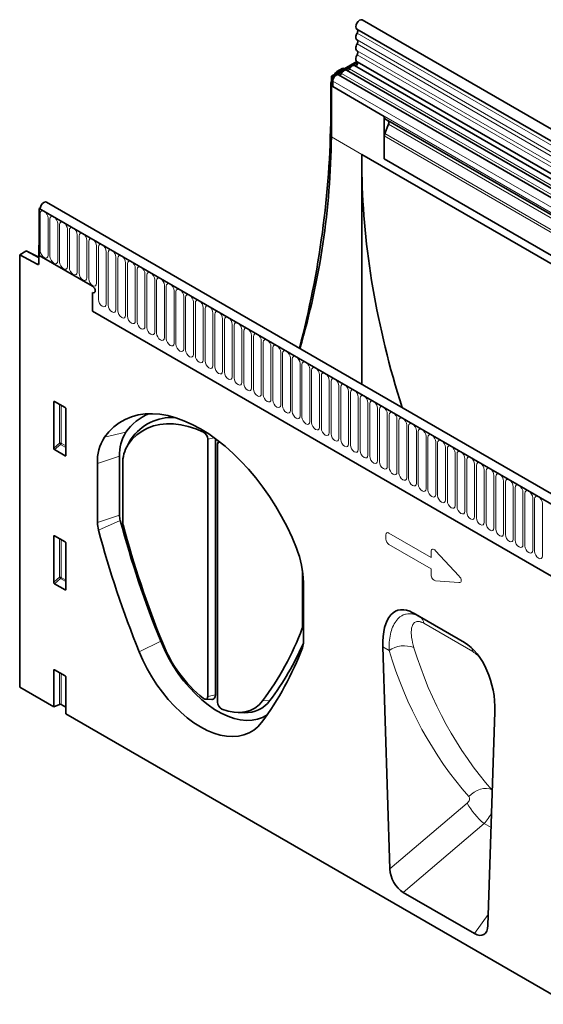
# Model space of a CAD drawing. Units: millimetres. Extents: x -575 to 940, y -375 to 769.
# Drawn here: x -431 to -219, y -299 to 99 of the extents above; entities that cross this region are included whole.
import ezdxf

# ---------------------------------------------------------------- set-up
doc = ezdxf.new("R2010")
doc.units = ezdxf.units.MM
doc.layers.add('133342', color=7, linetype='Continuous', lineweight=25)
doc.layers.add('TANGENT_EDGES', color=4, linetype='Continuous', lineweight=25)

# ---------------------------------------------------------------- blocks, each defined once
blk = doc.blocks.new('1033338-M_E_ISOMETRIC VIEW')
at = {"layer": '133342', "linetype": 'Continuous', "lineweight": 35}
for p, q in [((857.67, 523.56), (505.18, 727.05)), ((503.05, 723.37), (855.55, 519.88)), ((503.05, 710.2), (492.71, 704.24)), ((503.38, 709.79), (493.24, 703.93)), ((503.11, 710.16), (855.61, 506.67)), ((494.01, 704.99), (494.37, 705.62)), ((497.31, 707.55), (494.87, 706.15)), ((497.31, 707.55), (497.9, 707.23)), ((696.69, 592.48), (498.84, 706.7)), ((854.16, 505.31), (502.08, 708.56)), ((492.71, 679.74), (492.71, 704.24)), ((492.71, 704.24), (493.24, 703.93)), ((493.24, 703.93), (493.24, 700.06)), ((493.24, 700.06), (493.24, 702.33)), ((693.46, 590.61), (495.61, 704.83)), ((492.46, 700.61), (492.46, 688.58)), ((493.24, 700.06), (514.1, 688.02)), ((514.1, 670.82), (514.1, 688.02)), ((514.97, 686.67), (514.62, 686.87)), ((691.61, 584.7), (514.62, 686.87)), ((514.97, 686.67), (515.63, 686.29)), ((515.8, 684.91), (514.29, 681.02)), ((514.1, 670.82), (514.1, 680.1)), ((505.09, 672.6), (611.15, 611.37)), ((514.1, 670.82), (824.88, 491.42)), ((505.09, 579.54), (505.09, 664.93)), ((374.85, 650.99), (374.45, 650.77)), ((727.65, 446.87), (374.45, 650.77)), ((374.45, 650.77), (374.45, 631.68)), ((374.45, 650.77), (374.8, 650.56)), ((729.86, 449.78), (377.37, 653.27)), ((374.45, 635.97), (374.27, 635.86)), ((374.27, 635.86), (374.27, 628.58)), ((374.45, 635.76), (374.27, 635.86)), ((374.45, 631.68), (374.45, 635.76)), ((368.93, 633.44), (366.49, 632.04)), ((366.49, 632.04), (366.49, 457.04)), ((366.49, 632.04), (373.58, 628.16)), ((374.27, 630.98), (369.42, 633.5)), ((396.02, 619.23), (374.45, 631.68)), ((396.02, 616.78), (396.02, 609.19)), ((396.02, 609.19), (635.76, 470.78)), ((380.28, 553.74), (380.28, 572.38)), ((380.63, 572.59), (384.88, 570.13)), ((385.23, 569.53), (385.23, 550.88)), ((411.06, 556.56), (409.83, 554.33)), ((442.65, 557.42), (442.65, 453.21)), ((445.76, 557.58), (445.76, 453.87)), ((446.61, 450.92), (446.61, 555.13)), ((447.16, 556.52), (446.77, 555.82)), ((384.9, 550.65), (380.62, 553.13)), ((406.93, 550.49), (406.93, 526.62)), ((397.96, 547.5), (397.96, 523.63)), ((408.25, 523.37), (408.25, 547.28)), ((380.28, 499.44), (380.28, 518.08)), ((380.63, 518.29), (384.88, 515.83)), ((385.23, 515.23), (385.23, 496.58)), ((481.01, 504.25), (481.01, 481.37)), ((384.9, 496.35), (380.62, 498.83)), ((481.4, 475.46), (481.4, 499.33)), ((525.85, 487.01), (546.62, 475.02)), ((525.85, 487.01), (528.58, 485.43)), ((513.54, 473.25), (516.41, 383.42)), ((380.28, 449.08), (380.28, 463.78)), ((380.63, 463.99), (384.88, 461.53)), ((385.23, 460.93), (385.23, 446.22)), ((380.28, 449.08), (366.49, 457.04)), ((441.77, 452.1), (444.32, 452.05)), ((382.64, 450.03), (380.28, 449.08)), ((383.28, 450), (385.23, 448.88)), ((454.9, 446.73), (457.45, 446.67)), ((556.07, 360.53), (558.93, 447.05)), ((588.94, 328.63), (385.23, 446.22)), ((521.77, 373.94), (550.7, 357.23))]:
    blk.add_line(p, q, dxfattribs=at)
at = {"layer": '133342', "linetype": 'Continuous', "lineweight": 35, "flags": 128}
for points in [[(505.18, 727.05), (505.17, 727.06), (504.68, 727.15), (504.1, 726.94), (503.52, 726.47), (503.04, 725.8), (502.72, 725.04), (502.61, 724.31), (502.74, 723.72), (503.05, 723.37)], [(503.1, 721.72), (502.89, 721.3), (502.74, 720.87), (502.65, 720.45), (502.61, 720.05), (502.65, 719.69), (502.74, 719.38), (502.89, 719.13), (503.1, 718.95)], [(503.12, 723.33), (503.21, 723.26), (503.31, 723.11), (503.37, 722.93), (503.39, 722.72), (503.37, 722.48), (503.32, 722.23), (503.23, 721.97), (503.1, 721.72)], [(503.1, 718.95), (503.23, 718.85), (503.32, 718.7), (503.37, 718.52), (503.39, 718.3), (503.37, 718.07), (503.32, 717.82), (503.23, 717.57), (503.1, 717.33)], [(503.1, 717.33), (502.89, 716.91), (502.74, 716.48), (502.65, 716.06), (502.61, 715.66), (502.65, 715.3), (502.74, 714.98), (502.89, 714.74), (503.1, 714.56)], [(503.1, 714.56), (503.23, 714.45), (503.32, 714.31), (503.37, 714.12), (503.39, 713.91), (503.37, 713.68), (503.32, 713.43), (503.23, 713.18), (503.1, 712.93)], [(503.23, 710.09), (503.33, 709.96), (503.39, 709.68), (503.34, 709.33), (503.18, 708.98), (502.94, 708.67), (502.66, 708.47), (502.39, 708.41), (502.33, 708.41)], [(503.1, 712.93), (502.89, 712.5), (502.73, 712.06), (502.64, 711.62), (502.61, 711.21), (502.66, 710.85), (502.77, 710.53), (502.94, 710.29), (503.11, 710.16)], [(498.84, 706.7), (498.73, 706.75), (498.46, 706.79), (498.17, 706.74), (497.86, 706.6), (497.55, 706.38), (497.26, 706.09), (497, 705.75), (496.78, 705.37)], [(500.01, 707.24), (499.9, 707.05), (499.77, 706.88), (499.63, 706.74), (499.48, 706.63), (499.33, 706.57), (499.18, 706.54), (499.1, 706.55)], [(502.08, 708.56), (501.96, 708.61), (501.7, 708.65), (501.4, 708.6), (501.09, 708.46), (500.79, 708.25), (500.49, 707.96), (500.23, 707.62), (500.01, 707.24)], [(495.61, 704.83), (495.4, 704.91), (495.01, 704.89), (494.59, 704.71), (494.17, 704.38), (493.8, 703.93), (493.5, 703.4), (493.31, 702.85), (493.24, 702.33)], [(496.78, 705.37), (496.67, 705.18), (496.54, 705.02), (496.4, 704.87), (496.25, 704.77), (496.1, 704.7), (495.95, 704.67), (495.87, 704.68)], [(377.37, 653.27), (376.9, 653.37), (376.32, 653.17), (375.74, 652.71), (375.25, 652.05), (374.92, 651.3), (374.8, 650.56)], [(396.02, 619.23), (396.42, 618.9), (396.77, 618.44), (397, 617.91), (397.08, 617.39), (397, 616.97), (396.77, 616.71), (396.42, 616.64), (396.02, 616.78)], [(396.02, 619.23), (396.42, 618.9), (396.77, 618.44), (397, 617.91), (397.08, 617.39), (397, 616.97), (396.77, 616.71), (396.42, 616.64), (396.02, 616.78)], [(396.02, 619.23), (396.42, 618.9), (396.77, 618.44), (397, 617.91), (397.08, 617.39), (397, 616.97), (396.77, 616.71), (396.42, 616.64), (396.02, 616.78)], [(478.54, 513.26), (476.76, 517.57), (474.76, 521.83), (472.57, 526.03), (470.2, 530.14), (467.65, 534.13), (464.95, 537.99), (462.11, 541.69), (459.14, 545.21), (456.07, 548.53), (452.9, 551.63), (449.66, 554.51), (446.37, 557.13), (443.03, 559.49), (439.68, 561.56), (436.33, 563.36), (433, 564.85), (429.7, 566.03), (426.46, 566.9), (423.29, 567.45), (420.22, 567.68), (417.25, 567.58), (414.41, 567.16), (411.71, 566.43), (409.17, 565.37), (406.79, 564.01), (404.6, 562.34), (402.61, 560.37), (400.82, 558.13)], [(410.39, 555.23), (412.07, 557.32), (413.96, 559.13), (416.03, 560.65), (418.29, 561.87), (420.72, 562.77), (423.29, 563.36), (426, 563.63), (428.83, 563.57), (431.76, 563.2), (434.77, 562.51), (437.84, 561.5), (440.95, 560.18)], [(411.06, 556.56), (411.13, 556.7), (411.65, 557.52)], [(466.69, 445.78), (464.87, 444.75), (462.82, 444.01), (460.61, 443.59), (458.28, 443.51), (455.83, 443.76), (453.3, 444.34), (450.71, 445.24), (448.07, 446.46), (445.43, 447.99), (442.8, 449.81), (440.2, 451.9), (437.67, 454.24), (435.23, 456.82), (432.89, 459.6), (430.69, 462.56), (428.64, 465.67), (426.76, 468.9), (425.07, 472.23), (423.59, 475.61)], [(464.46, 442.72), (462.95, 441), (461.24, 439.57), (459.35, 438.45), (457.28, 437.64), (455.06, 437.14), (452.71, 436.97), (450.24, 437.12), (447.68, 437.6), (445.05, 438.4), (442.38, 439.51), (439.68, 440.92), (436.98, 442.62), (434.31, 444.6), (431.68, 446.84), (429.12, 449.32), (426.66, 452.01), (424.3, 454.9), (422.08, 457.95), (420.01, 461.15), (418.12, 464.47), (416.41, 467.87), (414.9, 471.33)], [(440.85, 452.48), (441.18, 452.27), (441.51, 452.14), (441.82, 452.11), (442.1, 452.16), (442.33, 452.31), (442.5, 452.54), (442.61, 452.85), (442.65, 453.21)], [(445.76, 453.87), (445.7, 453.27), (445.52, 452.77), (445.24, 452.39), (444.86, 452.15), (444.41, 452.05), (444.32, 452.05)], [(464.85, 451.41), (463.4, 449.81), (461.74, 448.53), (459.88, 447.58), (457.84, 446.98), (455.65, 446.73), (453.33, 446.84), (450.91, 447.3), (448.41, 448.11)]]:
    blk.add_lwpolyline(points, dxfattribs=at)
at = {"layer": '133342', "linetype": 'Continuous', "lineweight": 35}
for centre, radius, start, end in [((109.53, 692.15), 382.95, 345.1766, 359.4649), ((515.36, 687.89), 1.26, 174.3796, 234.302), ((514.84, 685.49), 1.12, 328.7012, 45.2148), ((174.31, 683.28), 318.42, 343.7247, 359.3643), ((516.71, 680.05), 2.6, 157.9788, 178.8918), ((373.85, 628.5), 0.434, 233.0502, 9.5582), ((426.91, 548.18), 21.12, 112.6415, 145.4149), ((428.24, 545.93), 20.23, 86.8556, 145.067), ((416.34, 548.26), 18.39, 147.5479, 182.365), ((423.66, 551.18), 16.75, 147.5479, 182.365), ((439.33, 557.28), 3.32, 2.2847, 60.7979), ((422, 547.84), 13.76, 147.5479, 182.365), ((447.54, 555.29), 0.943, 90.5202, 189.9707), ((415.63, 526.71), 8.7, 180.5726, 195.4092), ((409.85, 523.75), 11.89, 180.5726, 195.4092), ((813.05, 633.28), 420.17, 195.0203, 202.0405), ((410.86, 523.39), 2.61, 180.5722, 195.4026), ((806.89, 629.6), 412.63, 195.0142, 202.0407), ((808.19, 630.55), 424.3, 195.0203, 202.0405), ((442.33, 498.58), 39.08, 1.1126, 22.0704), ((368.2, 523.33), 120.47, 323.3444, 339.33), ((479.45, 481.34), 1.56, 340.0318, 0.9569), ((474.5, 494.51), 53.85, 201.5302, 231.3127), ((373.91, 521.84), 117.29, 323.1856, 336.3837), ((474.29, 475.34), 7.11, 340.0209, 0.9579), ((365.1, 516.66), 123.85, 323.3438, 339.3171), ((449.88, 451.04), 3.27, 181.9709, 243.3527), ((457.96, 459.04), 12.37, 267.6559, 322.7996), ((382.93, 449.31), 0.782, 62.9112, 111.3061)]:
    blk.add_arc(centre, radius, start, end, dxfattribs=at)
for centre, major_axis, ratio, start_param, end_param in [((494.87, 705.33), (0.5, 0.866), 0.577777, 0.785659, 1.570372), ((495.99, 702.65), (2.5, 4.33), 0.577777, 1.973001, 2.35577), ((514.26, 687.08), (1, -0.58), 0.00007, 0.785439, 1.296482), ((692.12, 564.63), (-128.71, 231.1), 0.587367, 0.794518, 0.829424), ((692.12, 564.63), (-128.71, 231.1), 0.587367, 0.829424, 1.231805), ((368.93, 632.63), (0.5, 0.867), 0.576986, 6.282762, 7.06816), ((380.64, 572.16), (-0.258, 0.446), 0.560226, 5.512943, 7.053581), ((384.87, 569.72), (-0.25, 0.433), 0.595062, 3.942156, 5.482794), ((380.64, 553.56), (-0.218, 0.463), 0.616456, 0.91829, 2.415633), ((384.87, 551.12), (-0.245, 0.492), 0.533247, 2.464789, 3.962133), ((380.64, 517.86), (-0.258, 0.446), 0.560226, 5.512943, 7.053581), ((384.87, 515.42), (-0.25, 0.433), 0.595062, 3.942156, 5.482794), ((380.64, 499.26), (-0.218, 0.463), 0.616456, 0.91829, 2.415633), ((384.87, 496.82), (-0.245, 0.492), 0.533247, 2.464789, 3.962133), ((527.99, 462.68), (-8.51, 25.39), 0.460628, 5.802928, 7.276873), ((544.49, 453.16), (-4.71, 23.2), 0.589324, 4.329018, 5.802963), ((380.64, 463.57), (-0.258, 0.446), 0.560226, 5.512943, 7.053581), ((384.87, 461.12), (-0.25, 0.433), 0.595062, 3.942156, 5.482794), ((522.13, 380.85), (-3.56, 7.35), 0.611195, 0.940944, 2.408481), ((550.34, 364.56), (-3.91, 7.76), 0.539433, 2.452998, 3.920536)]:
    blk.add_ellipse(centre, major_axis=major_axis, ratio=ratio, start_param=start_param, end_param=end_param, dxfattribs=at)
at = {"layer": 'TANGENT_EDGES', "linetype": 'Continuous', "lineweight": 18}
for p, q in [((855.6, 518.23), (503.1, 721.72)), ((855.6, 515.46), (503.1, 718.95)), ((855.6, 513.84), (503.1, 717.33)), ((855.6, 511.07), (503.1, 714.56)), ((855.6, 509.44), (503.1, 712.93)), ((494.74, 705.41), (494.37, 705.62)), ((494.87, 706.15), (495.45, 705.82)), ((697.86, 593.02), (500.01, 707.24)), ((691.09, 588.11), (493.24, 702.33)), ((694.63, 591.15), (496.78, 705.37)), ((492.71, 700.46), (492.46, 700.61)), ((691.09, 585.84), (493.24, 700.06)), ((492.46, 688.58), (492.71, 688.42)), ((692.62, 584.12), (515.63, 686.29)), ((692.79, 582.73), (515.8, 684.91)), ((492.71, 679.74), (505.09, 672.6)), ((824.88, 500.69), (514.1, 680.1)), ((824.88, 501.73), (514.29, 681.02)), ((824.88, 491.42), (514.1, 670.82)), ((374.8, 650.56), (727.3, 447.07)), ((374.83, 648.71), (374.83, 633.6)), ((377.99, 631.78), (377.99, 646.88)), ((378.76, 646.44), (378.76, 631.34)), ((381.91, 629.51), (381.91, 644.62)), ((382.68, 644.18), (382.68, 629.07)), ((385.84, 627.25), (385.84, 642.35)), ((386.61, 641.91), (386.61, 626.8)), ((389.76, 624.98), (389.76, 640.09)), ((390.53, 639.64), (390.53, 624.54)), ((393.69, 622.72), (393.69, 637.82)), ((394.46, 637.38), (394.46, 622.27)), ((397.61, 620.45), (397.61, 635.56)), ((398.38, 635.11), (398.38, 613.88)), ((374.27, 630.67), (368.93, 633.44)), ((401.54, 612.06), (401.54, 633.29)), ((402.3, 632.85), (402.3, 611.62)), ((405.46, 609.8), (405.46, 631.03)), ((406.23, 630.58), (406.23, 609.35)), ((373.58, 628.16), (374.27, 628.55)), ((409.39, 607.53), (409.39, 628.76)), ((410.15, 628.32), (410.15, 607.09)), ((413.31, 605.26), (413.31, 626.49)), ((414.08, 626.05), (414.08, 604.82)), ((417.23, 603), (417.23, 624.23)), ((418, 623.79), (418, 602.56)), ((421.16, 600.73), (421.16, 621.96)), ((421.93, 621.52), (421.93, 600.29)), ((425.08, 598.47), (425.08, 619.7)), ((425.85, 619.26), (425.85, 598.03)), ((429.01, 596.2), (429.01, 617.43)), ((429.78, 616.99), (429.78, 595.76)), ((432.93, 593.94), (432.93, 615.17)), ((433.7, 614.72), (433.7, 593.49)), ((436.86, 591.67), (436.86, 612.9)), ((437.62, 612.46), (437.62, 591.23)), ((440.78, 589.41), (440.78, 610.64)), ((441.55, 610.19), (441.55, 588.96)), ((396.02, 609.19), (635.76, 470.78)), ((444.71, 587.14), (444.71, 608.37)), ((445.47, 607.93), (445.47, 586.7)), ((448.63, 584.88), (448.63, 606.11)), ((449.4, 605.66), (449.4, 584.43)), ((452.55, 582.61), (452.55, 603.84)), ((453.32, 603.4), (453.32, 582.17)), ((456.48, 580.34), (456.48, 601.57)), ((457.25, 601.13), (457.25, 579.9)), ((460.4, 578.08), (460.4, 599.31)), ((461.17, 598.87), (461.17, 577.64)), ((464.33, 575.81), (464.33, 597.04)), ((465.1, 596.6), (465.1, 575.37)), ((468.25, 573.55), (468.25, 594.78)), ((469.02, 594.33), (469.02, 573.1)), ((472.18, 571.28), (472.18, 592.51)), ((472.94, 592.07), (472.94, 570.84)), ((476.1, 569.02), (476.1, 590.25)), ((476.87, 589.8), (476.87, 568.57)), ((480.03, 566.75), (480.03, 587.98)), ((480.79, 587.54), (480.79, 566.31)), ((483.95, 564.49), (483.95, 585.72)), ((484.72, 585.27), (484.72, 564.04)), ((487.87, 562.22), (487.87, 583.45)), ((488.64, 583.01), (488.64, 561.78)), ((491.8, 559.95), (491.8, 581.18)), ((492.57, 580.74), (492.57, 559.51)), ((495.72, 557.69), (495.72, 578.92)), ((496.49, 578.48), (496.49, 557.25)), ((499.65, 555.42), (499.65, 576.65)), ((500.42, 576.21), (500.42, 554.98)), ((503.57, 553.16), (503.57, 574.39)), ((504.34, 573.94), (504.34, 552.71)), ((380.78, 572.5), (380.28, 572.38)), ((382.64, 555.77), (382.64, 571.42)), ((383.28, 571.05), (383.28, 555.74)), ((507.5, 550.89), (507.5, 572.12)), ((508.26, 571.68), (508.26, 550.45)), ((511.42, 548.63), (511.42, 569.86)), ((512.19, 569.41), (512.19, 548.18)), ((515.35, 546.36), (515.35, 567.59)), ((516.11, 567.15), (516.11, 545.92)), ((519.27, 544.1), (519.27, 565.33)), ((520.04, 564.88), (520.04, 543.65)), ((523.19, 541.83), (523.19, 563.06)), ((523.96, 562.62), (523.96, 541.39)), ((400.82, 558.13), (409.53, 560.17)), ((440.95, 560.18), (441.3, 560.6)), ((445.24, 557.96), (442.65, 557.42)), ((527.12, 539.56), (527.12, 560.79)), ((527.89, 560.35), (527.89, 539.12)), ((531.04, 537.3), (531.04, 558.53)), ((531.81, 558.09), (531.81, 536.86)), ((380.28, 553.74), (382.64, 555.77)), ((383.08, 555.25), (380.62, 553.13)), ((385.23, 554.01), (383.08, 555.25)), ((383.28, 555.74), (385.23, 554.61)), ((411.65, 557.52), (410.39, 555.23)), ((534.97, 535.03), (534.97, 556.26)), ((535.74, 555.82), (535.74, 534.59)), ((538.89, 532.77), (538.89, 554)), ((384.9, 550.65), (385.23, 551.14)), ((406.93, 550.49), (397.96, 547.5)), ((539.66, 553.55), (539.66, 532.32)), ((542.82, 530.5), (542.82, 551.73)), ((543.58, 551.29), (543.58, 530.06)), ((546.74, 528.24), (546.74, 549.47)), ((547.51, 549.02), (547.51, 527.79)), ((550.67, 525.97), (550.67, 547.2)), ((551.43, 546.76), (551.43, 525.53)), ((554.59, 523.71), (554.59, 544.94)), ((555.36, 544.49), (555.36, 523.26)), ((558.51, 521.44), (558.51, 542.67)), ((559.28, 542.23), (559.28, 521)), ((562.44, 519.17), (562.44, 540.4)), ((563.21, 539.96), (563.21, 518.73)), ((566.36, 516.91), (566.36, 538.14)), ((567.13, 537.7), (567.13, 516.47)), ((570.29, 514.64), (570.29, 535.87)), ((571.06, 535.43), (571.06, 514.2)), ((574.21, 512.38), (574.21, 533.61)), ((574.98, 533.16), (574.98, 511.93)), ((578.14, 510.11), (578.14, 531.34)), ((397.96, 523.63), (406.93, 526.62)), ((407.24, 524.39), (398.39, 520.59)), ((380.78, 518.2), (380.28, 518.08)), ((514.75, 516.95), (514.75, 518.62)), ((516.03, 519.36), (533.13, 509.49)), ((382.64, 501.47), (382.64, 517.12)), ((383.28, 516.75), (383.28, 501.44)), ((533.13, 504.85), (516.03, 514.73)), ((533.13, 509.49), (533.13, 511.89)), ((534.93, 512.21), (544.35, 502.05)), ((533.13, 502.46), (533.13, 504.85)), ((380.28, 499.44), (382.64, 501.47)), ((383.08, 500.95), (380.62, 498.83)), ((385.23, 499.71), (383.08, 500.95)), ((383.28, 501.44), (385.23, 500.31)), ((544.35, 499.34), (534.93, 500.06)), ((384.9, 496.35), (385.23, 496.84)), ((528.58, 485.43), (546.71, 474.97)), ((549.97, 471.39), (530.16, 482.83)), ((481.4, 480.86), (480.91, 480.81)), ((481.01, 481.37), (481.4, 481.45)), ((423.59, 475.61), (414.9, 471.33)), ((516.06, 471.8), (513.54, 473.25)), ((380.78, 463.9), (380.28, 463.78)), ((382.64, 450.03), (382.64, 462.82)), ((383.28, 462.45), (383.28, 450)), ((442.65, 453.21), (445.76, 453.87)), ((464.85, 451.41), (467.81, 451.56)), ((557.72, 415.43), (557.88, 415.34)), ((516.41, 383.42), (547.68, 410.02)), ((554.52, 401.79), (521.77, 373.94)), ((554.52, 401.79), (557.38, 400.14)), ((550.7, 357.23), (556.21, 364.92))]:
    blk.add_line(p, q, dxfattribs=at)
at = {"layer": 'TANGENT_EDGES', "linetype": 'Continuous', "lineweight": 18, "flags": 128}
for points in [[(377.99, 646.88), (377.87, 647.65), (377.53, 648.44), (377.02, 649.13), (376.41, 649.62), (375.81, 649.83), (375.3, 649.73), (374.95, 649.34), (374.83, 648.71)], [(381.91, 644.62), (381.79, 645.39), (381.45, 646.17), (380.94, 646.87), (380.34, 647.35), (379.73, 647.56), (379.22, 647.46), (378.88, 647.07), (378.76, 646.44)], [(385.84, 642.35), (385.72, 643.12), (385.38, 643.91), (384.86, 644.6), (384.26, 645.09), (383.66, 645.3), (383.14, 645.2), (382.8, 644.8), (382.68, 644.18)], [(389.76, 640.09), (389.64, 640.85), (389.3, 641.64), (388.79, 642.33), (388.19, 642.82), (387.58, 643.03), (387.07, 642.93), (386.73, 642.54), (386.61, 641.91)], [(393.69, 637.82), (393.57, 638.59), (393.23, 639.38), (392.71, 640.07), (392.11, 640.56), (391.51, 640.77), (390.99, 640.67), (390.65, 640.27), (390.53, 639.64)], [(397.61, 635.56), (397.49, 636.32), (397.15, 637.11), (396.64, 637.8), (396.03, 638.29), (395.43, 638.5), (394.92, 638.4), (394.58, 638.01), (394.46, 637.38)], [(401.54, 633.29), (401.42, 634.06), (401.07, 634.85), (400.56, 635.54), (399.96, 636.03), (399.35, 636.24), (398.84, 636.14), (398.5, 635.74), (398.38, 635.11)], [(405.46, 631.03), (405.34, 631.79), (405, 632.58), (404.49, 633.27), (403.88, 633.76), (403.28, 633.97), (402.77, 633.87), (402.42, 633.48), (402.3, 632.85)], [(374.83, 633.6), (374.95, 632.83), (375.3, 632.05), (375.81, 631.35), (376.41, 630.87), (377.02, 630.66), (377.53, 630.76), (377.87, 631.15), (377.99, 631.78)], [(378.76, 631.34), (378.88, 630.57), (379.22, 629.78), (379.73, 629.09), (380.34, 628.6), (380.94, 628.39), (381.45, 628.49), (381.79, 628.89), (381.91, 629.51)], [(409.39, 628.76), (409.27, 629.53), (408.92, 630.32), (408.41, 631.01), (407.81, 631.49), (407.2, 631.7), (406.69, 631.6), (406.35, 631.21), (406.23, 630.58)], [(382.68, 629.07), (382.8, 628.3), (383.14, 627.51), (383.66, 626.82), (384.26, 626.34), (384.86, 626.13), (385.38, 626.23), (385.72, 626.62), (385.84, 627.25)], [(386.61, 626.8), (386.73, 626.04), (387.07, 625.25), (387.58, 624.56), (388.19, 624.07), (388.79, 623.86), (389.3, 623.96), (389.64, 624.35), (389.76, 624.98)], [(413.31, 626.49), (413.19, 627.26), (412.85, 628.05), (412.34, 628.74), (411.73, 629.23), (411.13, 629.44), (410.62, 629.34), (410.27, 628.95), (410.15, 628.32)], [(417.23, 624.23), (417.11, 625), (416.77, 625.79), (416.26, 626.48), (415.66, 626.96), (415.05, 627.17), (414.54, 627.07), (414.2, 626.68), (414.08, 626.05)], [(390.53, 624.54), (390.65, 623.77), (390.99, 622.98), (391.51, 622.29), (392.11, 621.81), (392.71, 621.6), (393.23, 621.69), (393.57, 622.09), (393.69, 622.72)], [(394.46, 622.27), (394.58, 621.51), (394.92, 620.72), (395.43, 620.03), (396.03, 619.54), (396.64, 619.33), (397.15, 619.43), (397.49, 619.82), (397.61, 620.45)], [(421.16, 621.96), (421.04, 622.73), (420.7, 623.52), (420.18, 624.21), (419.58, 624.7), (418.98, 624.91), (418.46, 624.81), (418.12, 624.41), (418, 623.79)], [(425.08, 619.7), (424.96, 620.47), (424.62, 621.25), (424.11, 621.94), (423.51, 622.43), (422.9, 622.64), (422.39, 622.54), (422.05, 622.15), (421.93, 621.52)], [(429.01, 617.43), (428.89, 618.2), (428.55, 618.99), (428.03, 619.68), (427.43, 620.17), (426.83, 620.38), (426.31, 620.28), (425.97, 619.88), (425.85, 619.26)], [(432.93, 615.17), (432.81, 615.93), (432.47, 616.72), (431.96, 617.41), (431.35, 617.9), (430.75, 618.11), (430.24, 618.01), (429.9, 617.62), (429.78, 616.99)], [(398.38, 613.88), (398.5, 613.12), (398.84, 612.33), (399.35, 611.64), (399.96, 611.15), (400.56, 610.94), (401.07, 611.04), (401.42, 611.43), (401.54, 612.06)], [(436.86, 612.9), (436.74, 613.67), (436.39, 614.46), (435.88, 615.15), (435.28, 615.64), (434.67, 615.85), (434.16, 615.75), (433.82, 615.35), (433.7, 614.72)], [(402.3, 611.62), (402.42, 610.85), (402.77, 610.06), (403.28, 609.37), (403.88, 608.88), (404.49, 608.67), (405, 608.77), (405.34, 609.17), (405.46, 609.8)], [(440.78, 610.64), (440.66, 611.4), (440.32, 612.19), (439.81, 612.88), (439.2, 613.37), (438.6, 613.58), (438.09, 613.48), (437.74, 613.09), (437.62, 612.46)], [(444.71, 608.37), (444.59, 609.14), (444.24, 609.93), (443.73, 610.62), (443.13, 611.1), (442.52, 611.31), (442.01, 611.21), (441.67, 610.82), (441.55, 610.19)], [(406.23, 609.35), (406.35, 608.59), (406.69, 607.8), (407.2, 607.11), (407.81, 606.62), (408.41, 606.41), (408.92, 606.51), (409.27, 606.9), (409.39, 607.53)], [(410.15, 607.09), (410.27, 606.32), (410.62, 605.53), (411.13, 604.84), (411.73, 604.35), (412.34, 604.14), (412.85, 604.24), (413.19, 604.64), (413.31, 605.26)], [(448.63, 606.11), (448.51, 606.87), (448.17, 607.66), (447.66, 608.35), (447.05, 608.84), (446.45, 609.05), (445.94, 608.95), (445.59, 608.56), (445.47, 607.93)], [(452.55, 603.84), (452.43, 604.61), (452.09, 605.4), (451.58, 606.09), (450.98, 606.57), (450.37, 606.78), (449.86, 606.68), (449.52, 606.29), (449.4, 605.66)], [(414.08, 604.82), (414.2, 604.05), (414.54, 603.27), (415.05, 602.58), (415.66, 602.09), (416.26, 601.88), (416.77, 601.98), (417.11, 602.37), (417.23, 603)], [(418, 602.56), (418.12, 601.79), (418.46, 601), (418.98, 600.31), (419.58, 599.82), (420.18, 599.61), (420.7, 599.71), (421.04, 600.11), (421.16, 600.73)], [(456.48, 601.57), (456.36, 602.34), (456.02, 603.13), (455.5, 603.82), (454.9, 604.31), (454.3, 604.52), (453.78, 604.42), (453.44, 604.02), (453.32, 603.4)], [(460.4, 599.31), (460.28, 600.08), (459.94, 600.86), (459.43, 601.55), (458.83, 602.04), (458.22, 602.25), (457.71, 602.15), (457.37, 601.76), (457.25, 601.13)], [(421.93, 600.29), (422.05, 599.52), (422.39, 598.73), (422.9, 598.04), (423.51, 597.56), (424.11, 597.35), (424.62, 597.45), (424.96, 597.84), (425.08, 598.47)], [(425.85, 598.03), (425.97, 597.26), (426.31, 596.47), (426.83, 595.78), (427.43, 595.29), (428.03, 595.08), (428.55, 595.18), (428.89, 595.57), (429.01, 596.2)], [(464.33, 597.04), (464.21, 597.81), (463.87, 598.6), (463.35, 599.29), (462.75, 599.78), (462.15, 599.99), (461.63, 599.89), (461.29, 599.49), (461.17, 598.87)], [(429.78, 595.76), (429.9, 594.99), (430.24, 594.2), (430.75, 593.51), (431.35, 593.03), (431.96, 592.82), (432.47, 592.92), (432.81, 593.31), (432.93, 593.94)], [(468.25, 594.78), (468.13, 595.54), (467.79, 596.33), (467.28, 597.02), (466.67, 597.51), (466.07, 597.72), (465.56, 597.62), (465.22, 597.23), (465.1, 596.6)], [(472.18, 592.51), (472.06, 593.28), (471.71, 594.07), (471.2, 594.76), (470.6, 595.25), (469.99, 595.46), (469.48, 595.36), (469.14, 594.96), (469.02, 594.33)], [(433.7, 593.49), (433.82, 592.73), (434.16, 591.94), (434.67, 591.25), (435.28, 590.76), (435.88, 590.55), (436.39, 590.65), (436.74, 591.04), (436.86, 591.67)], [(437.62, 591.23), (437.74, 590.46), (438.09, 589.67), (438.6, 588.98), (439.2, 588.49), (439.81, 588.28), (440.32, 588.38), (440.66, 588.78), (440.78, 589.41)], [(476.1, 590.25), (475.98, 591.01), (475.64, 591.8), (475.13, 592.49), (474.52, 592.98), (473.92, 593.19), (473.41, 593.09), (473.06, 592.7), (472.94, 592.07)], [(480.03, 587.98), (479.91, 588.75), (479.56, 589.54), (479.05, 590.23), (478.45, 590.71), (477.84, 590.92), (477.33, 590.83), (476.99, 590.43), (476.87, 589.8)], [(441.55, 588.96), (441.67, 588.2), (442.01, 587.41), (442.52, 586.72), (443.13, 586.23), (443.73, 586.02), (444.24, 586.12), (444.59, 586.51), (444.71, 587.14)], [(445.47, 586.7), (445.59, 585.93), (445.94, 585.14), (446.45, 584.45), (447.05, 583.96), (447.66, 583.75), (448.17, 583.85), (448.51, 584.25), (448.63, 584.88)], [(483.95, 585.72), (483.83, 586.48), (483.49, 587.27), (482.98, 587.96), (482.37, 588.45), (481.77, 588.66), (481.26, 588.56), (480.91, 588.17), (480.79, 587.54)], [(487.87, 583.45), (487.75, 584.22), (487.41, 585.01), (486.9, 585.7), (486.3, 586.18), (485.69, 586.39), (485.18, 586.29), (484.84, 585.9), (484.72, 585.27)], [(449.4, 584.43), (449.52, 583.67), (449.86, 582.88), (450.37, 582.19), (450.98, 581.7), (451.58, 581.49), (452.09, 581.59), (452.43, 581.98), (452.55, 582.61)], [(453.32, 582.17), (453.44, 581.4), (453.78, 580.61), (454.3, 579.92), (454.9, 579.43), (455.5, 579.22), (456.02, 579.32), (456.36, 579.72), (456.48, 580.34)], [(491.8, 581.18), (491.68, 581.95), (491.34, 582.74), (490.82, 583.43), (490.22, 583.92), (489.62, 584.13), (489.1, 584.03), (488.76, 583.63), (488.64, 583.01)], [(495.72, 578.92), (495.6, 579.69), (495.26, 580.47), (494.75, 581.17), (494.15, 581.65), (493.54, 581.86), (493.03, 581.76), (492.69, 581.37), (492.57, 580.74)], [(457.25, 579.9), (457.37, 579.13), (457.71, 578.35), (458.22, 577.65), (458.83, 577.17), (459.43, 576.96), (459.94, 577.06), (460.28, 577.45), (460.4, 578.08)], [(499.65, 576.65), (499.53, 577.42), (499.19, 578.21), (498.67, 578.9), (498.07, 579.39), (497.47, 579.6), (496.95, 579.5), (496.61, 579.1), (496.49, 578.48)], [(461.17, 577.64), (461.29, 576.87), (461.63, 576.08), (462.15, 575.39), (462.75, 574.9), (463.35, 574.69), (463.87, 574.79), (464.21, 575.18), (464.33, 575.81)], [(465.1, 575.37), (465.22, 574.6), (465.56, 573.81), (466.07, 573.12), (466.67, 572.64), (467.28, 572.43), (467.79, 572.53), (468.13, 572.92), (468.25, 573.55)], [(503.57, 574.39), (503.45, 575.15), (503.11, 575.94), (502.6, 576.63), (501.99, 577.12), (501.39, 577.33), (500.88, 577.23), (500.54, 576.84), (500.42, 576.21)], [(507.5, 572.12), (507.38, 572.89), (507.03, 573.68), (506.52, 574.37), (505.92, 574.86), (505.31, 575.07), (504.8, 574.97), (504.46, 574.57), (504.34, 573.94)], [(469.02, 573.1), (469.14, 572.34), (469.48, 571.55), (469.99, 570.86), (470.6, 570.37), (471.2, 570.16), (471.71, 570.26), (472.06, 570.65), (472.18, 571.28)], [(472.94, 570.84), (473.06, 570.07), (473.41, 569.28), (473.92, 568.59), (474.52, 568.1), (475.13, 567.89), (475.64, 567.99), (475.98, 568.39), (476.1, 569.02)], [(511.42, 569.86), (511.3, 570.62), (510.96, 571.41), (510.45, 572.1), (509.84, 572.59), (509.24, 572.8), (508.73, 572.7), (508.38, 572.31), (508.26, 571.68)], [(515.35, 567.59), (515.23, 568.36), (514.88, 569.15), (514.37, 569.84), (513.77, 570.32), (513.16, 570.53), (512.65, 570.44), (512.31, 570.04), (512.19, 569.41)], [(476.87, 568.57), (476.99, 567.81), (477.33, 567.02), (477.84, 566.33), (478.45, 565.84), (479.05, 565.63), (479.56, 565.73), (479.91, 566.12), (480.03, 566.75)], [(480.79, 566.31), (480.91, 565.54), (481.26, 564.75), (481.77, 564.06), (482.37, 563.57), (482.98, 563.36), (483.49, 563.46), (483.83, 563.86), (483.95, 564.49)], [(519.27, 565.33), (519.15, 566.09), (518.81, 566.88), (518.3, 567.57), (517.69, 568.06), (517.09, 568.27), (516.58, 568.17), (516.23, 567.78), (516.11, 567.15)], [(523.19, 563.06), (523.07, 563.83), (522.73, 564.62), (522.22, 565.31), (521.62, 565.79), (521.01, 566), (520.5, 565.9), (520.16, 565.51), (520.04, 564.88)], [(484.72, 564.04), (484.84, 563.28), (485.18, 562.49), (485.69, 561.8), (486.3, 561.31), (486.9, 561.1), (487.41, 561.2), (487.75, 561.59), (487.87, 562.22)], [(527.12, 560.79), (527, 561.56), (526.66, 562.35), (526.14, 563.04), (525.54, 563.53), (524.94, 563.74), (524.42, 563.64), (524.08, 563.24), (523.96, 562.62)], [(488.64, 561.78), (488.76, 561.01), (489.1, 560.22), (489.62, 559.53), (490.22, 559.04), (490.82, 558.83), (491.34, 558.93), (491.68, 559.33), (491.8, 559.95)], [(492.57, 559.51), (492.69, 558.74), (493.03, 557.96), (493.54, 557.26), (494.15, 556.78), (494.75, 556.57), (495.26, 556.67), (495.6, 557.06), (495.72, 557.69)], [(531.04, 558.53), (530.92, 559.3), (530.58, 560.08), (530.07, 560.78), (529.47, 561.26), (528.86, 561.47), (528.35, 561.37), (528.01, 560.98), (527.89, 560.35)], [(534.97, 556.26), (534.85, 557.03), (534.51, 557.82), (533.99, 558.51), (533.39, 559), (532.79, 559.21), (532.27, 559.11), (531.93, 558.71), (531.81, 558.09)], [(496.49, 557.25), (496.61, 556.48), (496.95, 555.69), (497.47, 555), (498.07, 554.51), (498.67, 554.3), (499.19, 554.4), (499.53, 554.8), (499.65, 555.42)], [(500.42, 554.98), (500.54, 554.21), (500.88, 553.42), (501.39, 552.73), (501.99, 552.25), (502.6, 552.04), (503.11, 552.14), (503.45, 552.53), (503.57, 553.16)], [(538.89, 554), (538.77, 554.76), (538.43, 555.55), (537.92, 556.24), (537.31, 556.73), (536.71, 556.94), (536.2, 556.84), (535.86, 556.45), (535.74, 555.82)], [(542.82, 551.73), (542.7, 552.5), (542.35, 553.29), (541.84, 553.98), (541.24, 554.47), (540.63, 554.68), (540.12, 554.58), (539.78, 554.18), (539.66, 553.55)], [(504.34, 552.71), (504.46, 551.95), (504.8, 551.16), (505.31, 550.47), (505.92, 549.98), (506.52, 549.77), (507.03, 549.87), (507.38, 550.26), (507.5, 550.89)], [(508.26, 550.45), (508.38, 549.68), (508.73, 548.89), (509.24, 548.2), (509.84, 547.72), (510.45, 547.51), (510.96, 547.6), (511.3, 548), (511.42, 548.63)], [(546.74, 549.47), (546.62, 550.23), (546.28, 551.02), (545.77, 551.71), (545.16, 552.2), (544.56, 552.41), (544.05, 552.31), (543.7, 551.92), (543.58, 551.29)], [(550.67, 547.2), (550.55, 547.97), (550.2, 548.76), (549.69, 549.45), (549.09, 549.93), (548.48, 550.14), (547.97, 550.05), (547.63, 549.65), (547.51, 549.02)], [(512.19, 548.18), (512.31, 547.42), (512.65, 546.63), (513.16, 545.94), (513.77, 545.45), (514.37, 545.24), (514.88, 545.34), (515.23, 545.73), (515.35, 546.36)], [(554.59, 544.94), (554.47, 545.7), (554.13, 546.49), (553.62, 547.18), (553.01, 547.67), (552.41, 547.88), (551.9, 547.78), (551.55, 547.39), (551.43, 546.76)], [(516.11, 545.92), (516.23, 545.15), (516.58, 544.36), (517.09, 543.67), (517.69, 543.18), (518.3, 542.97), (518.81, 543.07), (519.15, 543.47), (519.27, 544.1)], [(520.04, 543.65), (520.16, 542.89), (520.5, 542.1), (521.01, 541.41), (521.62, 540.92), (522.22, 540.71), (522.73, 540.81), (523.07, 541.2), (523.19, 541.83)], [(558.51, 542.67), (558.39, 543.44), (558.05, 544.23), (557.54, 544.92), (556.94, 545.4), (556.33, 545.61), (555.82, 545.51), (555.48, 545.12), (555.36, 544.49)], [(562.44, 540.4), (562.32, 541.17), (561.98, 541.96), (561.46, 542.65), (560.86, 543.14), (560.26, 543.35), (559.74, 543.25), (559.4, 542.86), (559.28, 542.23)], [(523.96, 541.39), (524.08, 540.62), (524.42, 539.83), (524.94, 539.14), (525.54, 538.65), (526.14, 538.44), (526.66, 538.54), (527, 538.94), (527.12, 539.56)], [(527.89, 539.12), (528.01, 538.35), (528.35, 537.57), (528.86, 536.87), (529.47, 536.39), (530.07, 536.18), (530.58, 536.28), (530.92, 536.67), (531.04, 537.3)], [(566.36, 538.14), (566.24, 538.91), (565.9, 539.69), (565.39, 540.39), (564.79, 540.87), (564.18, 541.08), (563.67, 540.98), (563.33, 540.59), (563.21, 539.96)], [(570.29, 535.87), (570.17, 536.64), (569.83, 537.43), (569.31, 538.12), (568.71, 538.61), (568.11, 538.82), (567.59, 538.72), (567.25, 538.32), (567.13, 537.7)], [(531.81, 536.86), (531.93, 536.09), (532.27, 535.3), (532.79, 534.61), (533.39, 534.12), (533.99, 533.91), (534.51, 534.01), (534.85, 534.41), (534.97, 535.03)], [(535.74, 534.59), (535.86, 533.82), (536.2, 533.03), (536.71, 532.34), (537.31, 531.86), (537.92, 531.65), (538.43, 531.75), (538.77, 532.14), (538.89, 532.77)], [(574.21, 533.61), (574.09, 534.37), (573.75, 535.16), (573.24, 535.85), (572.63, 536.34), (572.03, 536.55), (571.52, 536.45), (571.18, 536.06), (571.06, 535.43)], [(578.14, 531.34), (578.02, 532.11), (577.67, 532.9), (577.16, 533.59), (576.56, 534.08), (575.95, 534.29), (575.44, 534.19), (575.1, 533.79), (574.98, 533.16)], [(539.66, 532.32), (539.78, 531.56), (540.12, 530.77), (540.63, 530.08), (541.24, 529.59), (541.84, 529.38), (542.35, 529.48), (542.7, 529.87), (542.82, 530.5)], [(543.58, 530.06), (543.7, 529.29), (544.05, 528.5), (544.56, 527.81), (545.16, 527.33), (545.77, 527.12), (546.28, 527.21), (546.62, 527.61), (546.74, 528.24)], [(547.51, 527.79), (547.63, 527.03), (547.97, 526.24), (548.48, 525.55), (549.09, 525.06), (549.69, 524.85), (550.2, 524.95), (550.55, 525.34), (550.67, 525.97)], [(551.43, 525.53), (551.55, 524.76), (551.9, 523.97), (552.41, 523.28), (553.01, 522.79), (553.62, 522.58), (554.13, 522.68), (554.47, 523.08), (554.59, 523.71)], [(555.36, 523.26), (555.48, 522.5), (555.82, 521.71), (556.33, 521.02), (556.94, 520.53), (557.54, 520.32), (558.05, 520.42), (558.39, 520.81), (558.51, 521.44)], [(559.28, 521), (559.4, 520.23), (559.74, 519.44), (560.26, 518.75), (560.86, 518.26), (561.46, 518.05), (561.98, 518.15), (562.32, 518.55), (562.44, 519.17)], [(563.21, 518.73), (563.33, 517.96), (563.67, 517.18), (564.18, 516.49), (564.79, 516), (565.39, 515.79), (565.9, 515.89), (566.24, 516.28), (566.36, 516.91)], [(567.13, 516.47), (567.25, 515.7), (567.59, 514.91), (568.11, 514.22), (568.71, 513.73), (569.31, 513.52), (569.83, 513.62), (570.17, 514.02), (570.29, 514.64)], [(571.06, 514.2), (571.18, 513.43), (571.52, 512.64), (572.03, 511.95), (572.63, 511.47), (573.24, 511.26), (573.75, 511.36), (574.09, 511.75), (574.21, 512.38)], [(574.98, 511.93), (575.1, 511.17), (575.44, 510.38), (575.95, 509.69), (576.56, 509.2), (577.16, 508.99), (577.67, 509.09), (578.02, 509.48), (578.14, 510.11)], [(557.72, 415.43), (556.71, 415.82), (555.57, 416), (554.34, 415.96), (553.07, 415.7), (551.79, 415.23), (550.55, 414.56), (549.39, 413.72), (548.34, 412.73)]]:
    blk.add_lwpolyline(points, dxfattribs=at)
at = {"layer": 'TANGENT_EDGES', "linetype": 'Continuous', "lineweight": 18}
for centre, radius, start, end in [((382.93, 555.04), 0.782, 62.9112, 111.3061), ((384.59, 556.96), 2.28, 211.4131, 228.5485), ((382.51, 555.78), 0.776, 317.3803, 357.2082), ((382.93, 500.74), 0.782, 62.9112, 111.3061), ((384.59, 502.66), 2.28, 211.4131, 228.5485), ((382.51, 501.48), 0.776, 317.3803, 357.2082), ((526.65, 482.49), 3.52, 5.6258, 56.7491), ((522.19, 463.08), 10.66, 68.2266, 125.084), ((545.58, 470.75), 4.44, 8.3933, 29.2519), ((575.46, 426.16), 32.14, 210.1543, 229.3213)]:
    blk.add_arc(centre, radius, start, end, dxfattribs=at)
for centre, major_axis, ratio, start_param, end_param in [((516.31, 517.4), (-1.2, 2.07), 0.482008, 5.587631, 6.978858), ((516.31, 516.37), (-1, 1.73), 0.691626, 0.875307, 2.266534), ((534.69, 510.5), (-1.16, 2.33), 0.446398, 5.294169, 7.013497), ((534.69, 502.04), (-0.71, 1.92), 0.725652, 1.101572, 2.8209), ((543.14, 501.4), (1.99, -1.82), 0.490663, 5.722349, 7.68627), ((749.16, 623.84), (183.46, 227.73), 0.69225, 2.702019, 3.023007), ((753.75, 620.3), (179.73, 220.54), 0.695131, 2.706452, 3.027439), ((551.55, 407.74), (5.22, 8.53), 0.601843, 6.03262, 6.072288), ((546.96, 411.28), (1.26, 1.57), 0.69225, 4.444515, 6.164599), ((551.55, 407.74), (5.22, 8.53), 0.601843, 4.352204, 4.902965)]:
    blk.add_ellipse(centre, major_axis=major_axis, ratio=ratio, start_param=start_param, end_param=end_param, dxfattribs=at)
for points, knots in [([(516.06, 471.8), (516.03, 472.99), (516.06, 474.14), (516.24, 476.35), (516.4, 477.42), (516.84, 479.45), (517.14, 480.41), (517.89, 482.23), (518.34, 483.05), (519.01, 483.95), (519.15, 484.13), (519.44, 484.46), (519.59, 484.62), (520.05, 485.08), (520.38, 485.36), (521.06, 485.83), (521.43, 486.04), (522, 486.29), (522.2, 486.36), (522.6, 486.49), (522.81, 486.55), (523.44, 486.68), (523.87, 486.72), (524.55, 486.71), (524.77, 486.7), (525.23, 486.65), (525.47, 486.62), (526.18, 486.47), (526.65, 486.33), (527.61, 485.95), (528.1, 485.71), (528.58, 485.43)], [0, 0, 0, 0, 0.125, 0.125, 0.25, 0.25, 0.375, 0.375, 0.5, 0.5, 0.53125, 0.53125, 0.5625, 0.5625, 0.625, 0.625, 0.6875, 0.6875, 0.71875, 0.71875, 0.75, 0.75, 0.8125, 0.8125, 0.84375, 0.84375, 0.875, 0.875, 0.9375, 0.9375, 1, 1, 1, 1]), ([(530.16, 482.83), (529.8, 483.04), (529.45, 483.2), (528.96, 483.39), (528.79, 483.44), (528.48, 483.51), (528.32, 483.54), (527.87, 483.6), (527.6, 483.59), (527.09, 483.5), (526.86, 483.41), (526.25, 483.07), (525.94, 482.72), (525.58, 482.09), (525.48, 481.85), (525.31, 481.36), (525.25, 481.1), (525.14, 480.56), (525.11, 480.27), (525.06, 479.69), (525.05, 479.38), (525.06, 478.45), (525.11, 477.81), (525.37, 475.83), (525.7, 474.43), (526.14, 472.98)], [0, 0, 0, 0, 0.0625, 0.0625, 0.09375, 0.09375, 0.125, 0.125, 0.1875, 0.1875, 0.25, 0.25, 0.375, 0.375, 0.4375, 0.4375, 0.5, 0.5, 0.5625, 0.5625, 0.625, 0.625, 0.75, 0.75, 1, 1, 1, 1]), ([(552.79, 468.97), (552.47, 469.33), (551.59, 470.35), (550.61, 470.98), (549.97, 471.39)], [0, 0, 0, 0, 0.355298, 1, 1, 1, 1])]:
    blk.add_open_spline(points, degree=3, knots=knots, dxfattribs=at)

msp = doc.modelspace()

# ---------------------------------------------------------------- block references
at = {"layer": '133342'}
msp.add_blockref('1033338-M_E_ISOMETRIC VIEW', (-797.81, -628.07), dxfattribs=at)

doc.saveas('drawing.dxf')
